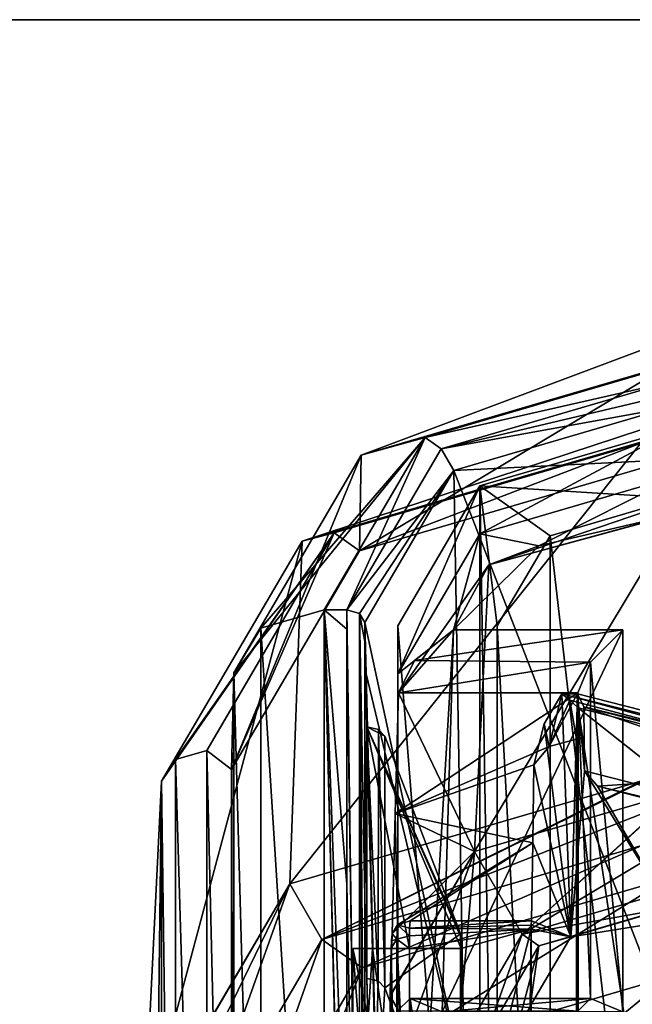
# Model space of a CAD drawing. Units: millimetres. Extents: x -128 to 1472, y -114 to 686.
# Drawn here: x 92 to 99, y 675 to 686 of the extents above; entities that cross this region are included whole.
import ezdxf

# ---------------------------------------------------------------- set-up
doc = ezdxf.new("R2010")
doc.units = ezdxf.units.MM
doc.header["$LTSCALE"] = 41.718519
for name, color, linetype in [('2174', 7, 'CONTINUOUS'), ('2178', 7, 'CONTINUOUS'), ('2185', 7, 'CONTINUOUS'), ('2192', 7, 'CONTINUOUS'), ('2304', 7, 'CONTINUOUS'), ('2305', 7, 'CONTINUOUS'), ('2335', 7, 'CONTINUOUS'), ('2337', 7, 'CONTINUOUS'), ('2338', 7, 'CONTINUOUS'), ('2339', 7, 'CONTINUOUS'), ('2345', 7, 'CONTINUOUS'), ('2355', 7, 'CONTINUOUS'), ('2356', 7, 'CONTINUOUS'), ('2357', 7, 'CONTINUOUS'), ('2358', 7, 'CONTINUOUS'), ('2359', 7, 'CONTINUOUS'), ('2392', 7, 'CONTINUOUS'), ('2508', 7, 'CONTINUOUS'), ('2509', 7, 'CONTINUOUS'), ('2510', 7, 'CONTINUOUS'), ('2512', 7, 'CONTINUOUS'), ('2513', 7, 'CONTINUOUS'), ('2514', 7, 'CONTINUOUS'), ('2515', 7, 'CONTINUOUS'), ('2516', 7, 'CONTINUOUS'), ('2517', 7, 'CONTINUOUS'), ('2518', 7, 'CONTINUOUS'), ('2519', 7, 'CONTINUOUS'), ('2520', 7, 'CONTINUOUS'), ('2521', 7, 'CONTINUOUS'), ('2522', 7, 'CONTINUOUS'), ('2523', 7, 'CONTINUOUS'), ('2528', 7, 'CONTINUOUS'), ('2529', 7, 'CONTINUOUS'), ('2530', 7, 'CONTINUOUS'), ('2553', 7, 'CONTINUOUS'), ('2554', 7, 'CONTINUOUS'), ('2565', 7, 'CONTINUOUS'), ('2576', 7, 'CONTINUOUS'), ('2583', 7, 'CONTINUOUS'), ('2606', 7, 'CONTINUOUS'), ('2639', 7, 'CONTINUOUS'), ('2640', 7, 'CONTINUOUS'), ('2724', 7, 'CONTINUOUS'), ('2725', 7, 'CONTINUOUS'), ('2726', 7, 'CONTINUOUS'), ('2729', 7, 'CONTINUOUS'), ('2735', 7, 'CONTINUOUS'), ('2736', 7, 'CONTINUOUS'), ('2739', 7, 'CONTINUOUS'), ('2740', 7, 'CONTINUOUS'), ('2753', 7, 'CONTINUOUS'), ('2754', 7, 'CONTINUOUS'), ('2755', 7, 'CONTINUOUS'), ('2756', 7, 'CONTINUOUS'), ('8156', 7, 'CONTINUOUS'), ('8165', 7, 'CONTINUOUS'), ('8170', 7, 'CONTINUOUS')]:
    doc.layers.add(name, color=color, linetype=linetype)

msp = doc.modelspace()

# ---------------------------------------------------------------- linework, layer by layer
at = {"layer": '2174', "color": 104, "linetype": 'Continuous'}
for points in [[(95.158, 675.316, 276.284), (98.7, 676.354, 275.247), (95.606, 675, 276.601), (95.158, 675.316, 276.284)], [(95.606, 675, 276.601), (98.7, 676.354, 275.247), (99, 675.994, 275.607), (95.606, 675, 276.601)], [(93.691, 672.812, 278.789), (95.158, 675.316, 276.284), (94.2, 672.6, 279.001), (93.691, 672.812, 278.789)], [(94.2, 672.6, 279.001), (95.158, 675.316, 276.284), (95.606, 675, 276.601), (94.2, 672.6, 279.001)]]:
    msp.add_3dface(points, dxfattribs=at)
at = {"layer": '2178', "color": 104, "linetype": 'Continuous'}
for points in [[(98.7, 677.073, 275.259), (95.158, 675.316, 276.284), (94.805, 675.932, 276.4), (98.7, 677.073, 275.259)], [(95.158, 675.316, 276.284), (98.7, 677.073, 275.259), (98.7, 677.061, 275.247), (95.158, 675.316, 276.284)], [(95.158, 675.316, 276.284), (98.7, 677.061, 275.247), (98.7, 676.708, 275.1), (95.158, 675.316, 276.284)], [(98.7, 676.354, 275.247), (95.158, 675.316, 276.284), (98.7, 676.708, 275.1), (98.7, 676.354, 275.247)], [(93.337, 672.915, 278.892), (93.191, 673.165, 279.142), (94.805, 675.932, 276.4), (93.337, 672.915, 278.892)], [(93.191, 673.178, 279.155), (94.805, 675.932, 276.4), (93.191, 673.165, 279.142), (93.191, 673.178, 279.155)], [(93.691, 672.812, 278.789), (93.337, 672.915, 278.892), (94.805, 675.932, 276.4), (93.691, 672.812, 278.789)], [(95.158, 675.316, 276.284), (93.691, 672.812, 278.789), (94.805, 675.932, 276.4), (95.158, 675.316, 276.284)]]:
    msp.add_3dface(points, dxfattribs=at)
at = {"layer": '2185', "color": 104, "linetype": 'Continuous'}
for points in [[(95.625, 673.914, 275.541), (99, 674.902, 274.553), (96.332, 672.719, 275.346), (95.625, 673.914, 275.541)], [(99, 674.902, 274.553), (99, 674.199, 274.272), (96.332, 672.719, 275.346), (99, 674.902, 274.553)]]:
    msp.add_3dface(points, dxfattribs=at)
at = {"layer": '2192', "color": 104, "linetype": 'Continuous'}
for points in [[(95.606, 675, 276.601), (99, 675.994, 275.607), (95.625, 673.914, 275.541), (95.606, 675, 276.601)], [(99, 675.994, 275.607), (99, 674.902, 274.553), (95.625, 673.914, 275.541), (99, 675.994, 275.607)], [(94.2, 672.6, 279.001), (95.606, 675, 276.601), (94.226, 671.527, 277.928), (94.2, 672.6, 279.001)], [(94.226, 671.527, 277.928), (95.606, 675, 276.601), (95.625, 673.914, 275.541), (94.226, 671.527, 277.928)]]:
    msp.add_3dface(points, dxfattribs=at)
at = {"layer": '2304', "color": 104, "linetype": 'Continuous'}
for points in [[(95.634, 678.825, 285.226), (95.634, 678.613, 285.438), (95.648, 678.257, 284.658), (95.634, 678.825, 285.226)], [(95.634, 678.613, 285.438), (95.634, 675.784, 288.267), (95.657, 677.67, 284.538), (95.634, 678.613, 285.438)], [(95.648, 678.257, 284.658), (95.634, 678.613, 285.438), (95.8, 672.105, 278.506), (95.648, 678.257, 284.658)], [(95.8, 672.105, 278.506), (95.634, 678.613, 285.438), (95.8, 671.922, 278.689), (95.8, 672.105, 278.506)], [(95.8, 671.922, 278.689), (95.634, 678.613, 285.438), (95.718, 675.216, 282.041), (95.8, 671.922, 278.689)], [(95.718, 675.216, 282.041), (95.634, 678.613, 285.438), (95.657, 677.67, 284.538), (95.718, 675.216, 282.041)], [(95.657, 677.67, 284.538), (95.634, 675.784, 288.267), (95.657, 674.884, 287.323), (95.657, 677.67, 284.538)], [(95.634, 675.784, 288.267), (95.634, 671.966, 292.085), (95.718, 672.388, 284.87), (95.634, 675.784, 288.267)], [(95.657, 674.884, 287.323), (95.634, 675.784, 288.267), (95.718, 672.388, 284.87), (95.657, 674.884, 287.323)]]:
    msp.add_3dface(points, dxfattribs=at)
at = {"layer": '2305', "color": 104, "linetype": 'Continuous'}
for points in [[(95.434, 678.752, 285.577), (95.574, 669.024, 295.224), (95.434, 678.964, 285.365), (95.434, 678.752, 285.577)], [(95.434, 678.964, 285.365), (95.574, 669.024, 295.224), (95.574, 678.923, 285.324), (95.434, 678.964, 285.365)], [(95.634, 668.925, 295.125), (95.634, 669.137, 294.913), (95.574, 678.923, 285.324), (95.634, 668.925, 295.125)], [(95.574, 669.024, 295.224), (95.634, 668.925, 295.125), (95.574, 678.923, 285.324), (95.574, 669.024, 295.224)], [(95.634, 669.137, 294.913), (95.634, 671.966, 292.085), (95.574, 678.923, 285.324), (95.634, 669.137, 294.913)], [(95.634, 671.966, 292.085), (95.634, 675.784, 288.267), (95.574, 678.923, 285.324), (95.634, 671.966, 292.085)], [(95.634, 675.784, 288.267), (95.634, 678.613, 285.438), (95.574, 678.923, 285.324), (95.634, 675.784, 288.267)], [(95.634, 678.613, 285.438), (95.634, 678.825, 285.226), (95.574, 678.923, 285.324), (95.634, 678.613, 285.438)], [(95.434, 675.923, 288.405), (95.574, 669.024, 295.224), (95.434, 678.752, 285.577), (95.434, 675.923, 288.405)], [(95.434, 672.105, 292.224), (95.574, 669.024, 295.224), (95.434, 675.923, 288.405), (95.434, 672.105, 292.224)]]:
    msp.add_3dface(points, dxfattribs=at)
at = {"layer": '2335', "color": 251, "linetype": 'Continuous'}
for points in [[(96.908, 679.807, 283.108), (99.1, 680.449, 282.466), (97.561, 679.675, 283.24), (96.908, 679.807, 283.108)], [(97.561, 679.675, 283.24), (99.1, 680.449, 282.466), (99.1, 680.031, 282.884), (97.561, 679.675, 283.24)], [(96, 678.257, 284.658), (96.908, 679.807, 283.108), (96.614, 678.745, 284.169), (96, 678.257, 284.658)], [(96.614, 678.745, 284.169), (96.908, 679.807, 283.108), (97.561, 679.675, 283.24), (96.614, 678.745, 284.169)], [(96, 668.357, 294.557), (96, 678.257, 284.658), (96.614, 678.745, 284.169), (96, 668.357, 294.557)], [(96.491, 674.515, 288.399), (96, 668.357, 294.557), (96.614, 678.745, 284.169), (96.491, 674.515, 288.399)], [(98.491, 674.515, 288.399), (96.491, 674.515, 288.399), (98.491, 678.745, 284.169), (98.491, 674.515, 288.399)], [(98.491, 678.745, 284.169), (96.491, 674.515, 288.399), (96.614, 678.745, 284.169), (98.491, 678.745, 284.169)]]:
    msp.add_3dface(points, dxfattribs=at)
at = {"layer": '2337', "color": 251, "linetype": 'Continuous'}
for points in [[(99.1, 680.449, 282.466), (96.908, 679.807, 283.108), (99.1, 680.979, 282.996), (99.1, 680.449, 282.466)], [(99.1, 680.979, 282.996), (96.908, 679.807, 283.108), (96.908, 680.337, 283.638), (99.1, 680.979, 282.996)], [(96.908, 679.807, 283.108), (96, 678.257, 284.658), (96.908, 680.337, 283.638), (96.908, 679.807, 283.108)], [(96, 678.257, 284.658), (96, 678.787, 285.188), (96.908, 680.337, 283.638), (96, 678.257, 284.658)]]:
    msp.add_3dface(points, dxfattribs=at)
at = {"layer": '2338', "color": 251, "linetype": 'Continuous'}
for points in [[(96, 678.257, 284.658), (96, 668.357, 294.557), (96, 678.787, 285.188), (96, 678.257, 284.658)], [(96, 678.787, 285.188), (96, 668.357, 294.557), (96, 668.888, 295.088), (96, 678.787, 285.188)]]:
    msp.add_3dface(points, dxfattribs=at)
at = {"layer": '2339', "color": 18, "linetype": 'Continuous'}
for points in [[(99.1, 680.979, 282.996), (96.908, 680.337, 283.638), (99.1, 680.201, 283.774), (99.1, 680.979, 282.996)], [(96.908, 680.337, 283.638), (96, 678.787, 285.188), (96.908, 667.338, 296.638), (96.908, 680.337, 283.638)], [(96.908, 680.337, 283.638), (96.908, 667.338, 296.638), (97.1, 668.888, 295.088), (96.908, 680.337, 283.638)], [(99.1, 680.201, 283.774), (96.908, 680.337, 283.638), (97.685, 679.786, 284.189), (99.1, 680.201, 283.774)], [(97.685, 679.786, 284.189), (96.908, 680.337, 283.638), (97.1, 678.787, 285.188), (97.685, 679.786, 284.189)], [(97.1, 678.787, 285.188), (96.908, 680.337, 283.638), (97.1, 668.888, 295.088), (97.1, 678.787, 285.188)], [(96, 678.787, 285.188), (96, 668.888, 295.088), (96.908, 667.338, 296.638), (96, 678.787, 285.188)]]:
    msp.add_3dface(points, dxfattribs=at)
at = {"layer": '2345', "color": 250, "linetype": 'Continuous'}
for points in [[(99.1, 680.201, 283.774), (97.685, 679.786, 284.189), (99.1, 667.473, 296.502), (99.1, 680.201, 283.774)], [(97.685, 679.786, 284.189), (97.1, 678.787, 285.188), (97.686, 667.887, 296.088), (97.685, 679.786, 284.189)], [(97.685, 679.786, 284.189), (97.686, 667.887, 296.088), (99.1, 667.473, 296.502), (97.685, 679.786, 284.189)], [(97.1, 678.787, 285.188), (97.1, 668.888, 295.088), (97.686, 667.887, 296.088), (97.1, 678.787, 285.188)]]:
    msp.add_3dface(points, dxfattribs=at)
at = {"layer": '2355', "color": 8, "linetype": 'Continuous'}
for points in [[(99.1, 680.031, 282.884), (99.1, 680.177, 282.535), (97.007, 679.464, 282.756), (99.1, 680.031, 282.884)], [(99.1, 680.177, 282.535), (99.1, 680.037, 282.183), (97.007, 679.464, 282.756), (99.1, 680.177, 282.535)], [(97.561, 679.675, 283.24), (99.1, 680.031, 282.884), (97.007, 679.464, 282.756), (97.561, 679.675, 283.24)], [(96.614, 678.745, 284.169), (97.561, 679.675, 283.24), (97.007, 679.464, 282.756), (96.614, 678.745, 284.169)], [(96.005, 678.045, 284.175), (96.614, 678.745, 284.169), (97.007, 679.464, 282.756), (96.005, 678.045, 284.175)], [(96.182, 678.405, 284.315), (96.614, 678.745, 284.169), (96.005, 678.045, 284.175), (96.182, 678.405, 284.315)]]:
    msp.add_3dface(points, dxfattribs=at)
at = {"layer": '2356', "color": 8, "linetype": 'Continuous'}
for points in [[(98.491, 678.745, 284.169), (96.614, 678.745, 284.169), (96.182, 678.405, 284.315), (98.491, 678.745, 284.169)], [(98.491, 678.745, 284.169), (96.182, 678.405, 284.315), (98.134, 678.386, 284.315), (98.491, 678.745, 284.169)], [(96.182, 678.405, 284.315), (96.005, 678.045, 284.175), (98.134, 678.386, 284.315), (96.182, 678.405, 284.315)], [(98.134, 678.386, 284.315), (96.005, 678.045, 284.175), (97.991, 678.045, 284.175), (98.134, 678.386, 284.315)]]:
    msp.add_3dface(points, dxfattribs=at)
at = {"layer": '2357', "color": 8, "linetype": 'Continuous'}
for points in [[(98.491, 674.515, 288.399), (98.491, 678.745, 284.169), (98.134, 678.386, 284.315), (98.491, 674.515, 288.399)], [(98.134, 678.386, 284.315), (97.991, 678.045, 284.175), (98.134, 674.661, 288.04), (98.134, 678.386, 284.315)], [(98.491, 674.515, 288.399), (98.134, 678.386, 284.315), (98.134, 674.661, 288.04), (98.491, 674.515, 288.399)], [(98.134, 674.661, 288.04), (97.991, 678.045, 284.175), (97.991, 674.521, 287.698), (98.134, 674.661, 288.04)]]:
    msp.add_3dface(points, dxfattribs=at)
at = {"layer": '2358', "color": 8, "linetype": 'Continuous'}
for points in [[(96.134, 674.661, 288.04), (97.991, 674.521, 287.698), (95.991, 674.521, 287.698), (96.134, 674.661, 288.04)], [(96.491, 674.515, 288.399), (98.134, 674.661, 288.04), (96.134, 674.661, 288.04), (96.491, 674.515, 288.399)], [(98.134, 674.661, 288.04), (97.991, 674.521, 287.698), (96.134, 674.661, 288.04), (98.134, 674.661, 288.04)], [(96.491, 674.515, 288.399), (98.491, 674.515, 288.399), (98.134, 674.661, 288.04), (96.491, 674.515, 288.399)]]:
    msp.add_3dface(points, dxfattribs=at)
at = {"layer": '2359', "color": 8, "linetype": 'Continuous'}
for points in [[(96.134, 674.661, 288.04), (95.991, 674.521, 287.698), (96.136, 671.741, 290.962), (96.134, 674.661, 288.04)], [(96.491, 672.099, 290.816), (96.491, 674.515, 288.399), (96.134, 674.661, 288.04), (96.491, 672.099, 290.816)], [(96.491, 672.099, 290.816), (96.134, 674.661, 288.04), (96.136, 671.741, 290.962), (96.491, 672.099, 290.816)]]:
    msp.add_3dface(points, dxfattribs=at)
at = {"layer": '2392', "color": 8, "linetype": 'Continuous'}
for points in [[(97.996, 677.879, 283.338), (105.927, 675.847, 285.371), (101.989, 674.716, 286.501), (97.996, 677.879, 283.338)], [(97.996, 667.038, 294.18), (97.996, 677.879, 283.338), (98.807, 672.458, 288.759), (97.996, 667.038, 294.18)], [(98.807, 672.458, 288.759), (97.996, 677.879, 283.338), (101.989, 674.716, 286.501), (98.807, 672.458, 288.759)]]:
    msp.add_3dface(points, dxfattribs=at)
at = {"layer": '2508', "color": 8, "linetype": 'Continuous'}
for points in [[(97.007, 679.464, 282.756), (99.1, 680.037, 282.183), (96.847, 676.288, 279.644), (97.007, 679.464, 282.756)], [(99.1, 680.037, 282.183), (99.1, 676.948, 278.985), (96.847, 676.288, 279.644), (99.1, 680.037, 282.183)], [(96.005, 678.045, 284.175), (97.007, 679.464, 282.756), (96.847, 676.288, 279.644), (96.005, 678.045, 284.175)], [(96.005, 678.045, 284.175), (96.847, 676.288, 279.644), (95.97, 676.71, 282.887), (96.005, 678.045, 284.175)], [(95.935, 675.379, 281.601), (95.97, 676.71, 282.887), (96.847, 676.288, 279.644), (95.935, 675.379, 281.601)], [(95.914, 674.695, 281.238), (95.935, 675.379, 281.601), (96.847, 676.288, 279.644), (95.914, 674.695, 281.238)], [(95.929, 675.299, 281.681), (95.935, 675.379, 281.601), (95.914, 674.695, 281.238), (95.929, 675.299, 281.681)], [(95.927, 675.219, 281.761), (95.929, 675.299, 281.681), (95.914, 674.695, 281.238), (95.927, 675.219, 281.761)]]:
    msp.add_3dface(points, dxfattribs=at)
at = {"layer": '2509', "color": 8, "linetype": 'Continuous'}
for points in [[(97.991, 678.045, 284.175), (96.005, 678.045, 284.175), (95.97, 676.71, 282.887), (97.991, 678.045, 284.175)], [(97.991, 678.045, 284.175), (95.97, 676.71, 282.887), (97.674, 677.451, 283.601), (97.991, 678.045, 284.175)], [(97.979, 677.535, 283.682), (97.991, 678.045, 284.175), (97.674, 677.451, 283.601), (97.979, 677.535, 283.682)], [(97.674, 677.451, 283.601), (95.97, 676.71, 282.887), (97.506, 677.249, 283.407), (97.674, 677.451, 283.601)], [(97.506, 677.249, 283.407), (95.97, 676.71, 282.887), (97.494, 676.386, 282.573), (97.506, 677.249, 283.407)], [(95.97, 676.71, 282.887), (95.935, 675.379, 281.601), (95.995, 675.479, 281.697), (95.97, 676.71, 282.887)], [(97.494, 676.386, 282.573), (95.97, 676.71, 282.887), (95.995, 675.479, 281.697), (97.494, 676.386, 282.573)], [(96.136, 675.52, 281.737), (97.494, 676.386, 282.573), (95.995, 675.479, 281.697), (96.136, 675.52, 281.737)], [(97.481, 675.52, 281.737), (97.494, 676.386, 282.573), (96.136, 675.52, 281.737), (97.481, 675.52, 281.737)]]:
    msp.add_3dface(points, dxfattribs=at)
at = {"layer": '2510', "color": 8, "linetype": 'Continuous'}
for points in [[(97.991, 674.521, 287.698), (97.991, 678.045, 284.175), (97.979, 674.029, 287.188), (97.991, 674.521, 287.698)], [(97.991, 678.045, 284.175), (97.979, 677.535, 283.682), (97.979, 674.029, 287.188), (97.991, 678.045, 284.175)]]:
    msp.add_3dface(points, dxfattribs=at)
at = {"layer": '2512', "color": 8, "linetype": 'Continuous'}
for points in [[(95.927, 675.219, 281.761), (95.914, 674.695, 281.238), (95.914, 664.937, 290.996), (95.927, 675.219, 281.761)], [(95.927, 671.947, 285.033), (95.927, 675.219, 281.761), (95.914, 664.937, 290.996), (95.927, 671.947, 285.033)]]:
    msp.add_3dface(points, dxfattribs=at)
at = {"layer": '2513', "color": 8, "linetype": 'Continuous'}
for points in [[(95.927, 675.219, 281.761), (95.987, 672.044, 285.133), (95.987, 675.317, 281.86), (95.927, 675.219, 281.761)], [(96.127, 675.357, 281.9), (95.987, 675.317, 281.86), (96.127, 675.216, 282.041), (96.127, 675.357, 281.9)], [(95.987, 672.044, 285.133), (96.127, 672.083, 285.174), (95.987, 675.317, 281.86), (95.987, 672.044, 285.133)], [(96.127, 672.083, 285.174), (96.127, 672.388, 284.87), (95.987, 675.317, 281.86), (96.127, 672.083, 285.174)], [(95.987, 675.317, 281.86), (96.127, 672.388, 284.87), (96.127, 675.216, 282.041), (95.987, 675.317, 281.86)], [(95.927, 675.219, 281.761), (95.927, 671.947, 285.033), (95.987, 672.044, 285.133), (95.927, 675.219, 281.761)]]:
    msp.add_3dface(points, dxfattribs=at)
at = {"layer": '2514', "color": 104, "linetype": 'Continuous'}
for points in [[(95.718, 675.216, 282.041), (96.127, 672.388, 284.87), (95.5, 675.216, 282.041), (95.718, 675.216, 282.041)], [(96.127, 672.388, 284.87), (95.718, 672.388, 284.87), (95.5, 675.216, 282.041), (96.127, 672.388, 284.87)], [(95.5, 675.216, 282.041), (95.718, 672.388, 284.87), (95.5, 672.388, 284.87), (95.5, 675.216, 282.041)], [(96.127, 672.388, 284.87), (95.718, 675.216, 282.041), (96.127, 675.216, 282.041), (96.127, 672.388, 284.87)]]:
    msp.add_3dface(points, dxfattribs=at)
at = {"layer": '2515', "color": 104, "linetype": 'Continuous'}
for points in [[(95.718, 675.216, 282.041), (95.657, 677.67, 284.538), (96.127, 675.216, 282.041), (95.718, 675.216, 282.041)], [(96.127, 675.216, 282.041), (95.657, 677.67, 284.538), (96.7, 675.216, 282.041), (96.127, 675.216, 282.041)], [(96.7, 675.216, 282.041), (95.657, 677.67, 284.538), (96.698, 675.343, 282.171), (96.7, 675.216, 282.041)], [(96.698, 675.343, 282.171), (95.657, 677.67, 284.538), (96.697, 675.361, 282.189), (96.698, 675.343, 282.171)], [(96.697, 675.361, 282.189), (95.657, 677.67, 284.538), (96.692, 675.378, 282.206), (96.697, 675.361, 282.189)], [(96.692, 675.378, 282.206), (95.657, 677.67, 284.538), (95.855, 677.565, 284.432), (96.692, 675.378, 282.206)], [(95.855, 677.565, 284.432), (95.657, 677.67, 284.538), (95.785, 677.64, 284.508), (95.855, 677.565, 284.432)]]:
    msp.add_3dface(points, dxfattribs=at)
at = {"layer": '2516', "color": 8, "linetype": 'Continuous'}
for points in [[(96.129, 675.439, 281.819), (96.127, 675.357, 281.9), (97.476, 675.428, 281.829), (96.129, 675.439, 281.819)], [(96.127, 675.357, 281.9), (96.127, 675.216, 282.041), (97.476, 675.428, 281.829), (96.127, 675.357, 281.9)], [(96.127, 675.216, 282.041), (96.7, 675.216, 282.041), (97.476, 675.428, 281.829), (96.127, 675.216, 282.041)], [(97.481, 675.52, 281.737), (96.136, 675.52, 281.737), (96.129, 675.439, 281.819), (97.481, 675.52, 281.737)], [(97.481, 675.52, 281.737), (96.129, 675.439, 281.819), (97.477, 675.474, 281.783), (97.481, 675.52, 281.737)], [(97.477, 675.474, 281.783), (96.129, 675.439, 281.819), (97.476, 675.428, 281.829), (97.477, 675.474, 281.783)], [(96.7, 672.388, 284.87), (97.476, 672.083, 285.174), (97.476, 675.428, 281.829), (96.7, 672.388, 284.87)], [(96.7, 675.216, 282.041), (96.7, 672.388, 284.87), (97.476, 675.428, 281.829), (96.7, 675.216, 282.041)]]:
    msp.add_3dface(points, dxfattribs=at)
at = {"layer": '2517', "color": 104, "linetype": 'Continuous'}
for points in [[(95.657, 674.884, 287.323), (95.718, 672.388, 284.87), (95.782, 674.856, 287.295), (95.657, 674.884, 287.323)], [(95.782, 674.856, 287.295), (95.718, 672.388, 284.87), (95.855, 674.778, 287.219), (95.782, 674.856, 287.295)], [(95.855, 674.778, 287.219), (95.718, 672.388, 284.87), (96.692, 672.553, 285.032), (95.855, 674.778, 287.219)]]:
    msp.add_3dface(points, dxfattribs=at)
at = {"layer": '2518', "color": 104, "linetype": 'Continuous'}
for points in [[(95.657, 677.67, 284.538), (95.657, 674.884, 287.323), (95.782, 674.856, 287.295), (95.657, 677.67, 284.538)], [(95.785, 677.64, 284.508), (95.657, 677.67, 284.538), (95.782, 674.856, 287.295), (95.785, 677.64, 284.508)], [(95.785, 677.64, 284.508), (95.782, 674.856, 287.295), (95.855, 674.778, 287.219), (95.785, 677.64, 284.508)], [(95.855, 677.565, 284.432), (95.785, 677.64, 284.508), (95.855, 674.778, 287.219), (95.855, 677.565, 284.432)]]:
    msp.add_3dface(points, dxfattribs=at)
at = {"layer": '2519', "color": 104, "linetype": 'Continuous'}
for points in [[(96.692, 675.378, 282.206), (95.855, 677.565, 284.432), (95.855, 674.778, 287.219), (96.692, 675.378, 282.206)], [(96.692, 675.378, 282.206), (95.855, 674.778, 287.219), (96.692, 672.553, 285.032), (96.692, 675.378, 282.206)]]:
    msp.add_3dface(points, dxfattribs=at)
at = {"layer": '2520', "color": 104, "linetype": 'Continuous'}
for points in [[(96.697, 675.361, 282.189), (96.692, 675.378, 282.206), (96.697, 672.535, 285.015), (96.697, 675.361, 282.189)], [(96.692, 675.378, 282.206), (96.692, 672.553, 285.032), (96.697, 672.535, 285.015), (96.692, 675.378, 282.206)], [(96.698, 675.343, 282.171), (96.697, 675.361, 282.189), (96.698, 672.517, 284.997), (96.698, 675.343, 282.171)], [(96.697, 675.361, 282.189), (96.697, 672.535, 285.015), (96.698, 672.517, 284.997), (96.697, 675.361, 282.189)]]:
    msp.add_3dface(points, dxfattribs=at)
at = {"layer": '2521', "color": 104, "linetype": 'Continuous'}
for points in [[(96.7, 675.216, 282.041), (96.698, 675.343, 282.171), (96.698, 672.517, 284.997), (96.7, 675.216, 282.041)], [(96.7, 672.388, 284.87), (96.7, 675.216, 282.041), (96.698, 672.517, 284.997), (96.7, 672.388, 284.87)]]:
    msp.add_3dface(points, dxfattribs=at)
at = {"layer": '2522', "color": 8, "linetype": 'Continuous'}
for points in [[(95.995, 675.479, 281.697), (95.935, 675.379, 281.601), (95.987, 675.317, 281.86), (95.995, 675.479, 281.697)], [(95.995, 675.479, 281.697), (95.987, 675.317, 281.86), (96.127, 675.357, 281.9), (95.995, 675.479, 281.697)], [(96.136, 675.52, 281.737), (95.995, 675.479, 281.697), (96.129, 675.439, 281.819), (96.136, 675.52, 281.737)], [(95.995, 675.479, 281.697), (96.127, 675.357, 281.9), (96.129, 675.439, 281.819), (95.995, 675.479, 281.697)], [(95.929, 675.299, 281.681), (95.927, 675.219, 281.761), (95.987, 675.317, 281.86), (95.929, 675.299, 281.681)], [(95.935, 675.379, 281.601), (95.929, 675.299, 281.681), (95.987, 675.317, 281.86), (95.935, 675.379, 281.601)]]:
    msp.add_3dface(points, dxfattribs=at)
at = {"layer": '2523', "color": 8, "linetype": 'Continuous'}
for points in [[(97.619, 677.703, 283.272), (97.915, 675.344, 280.21), (97.816, 678.036, 283.134), (97.619, 677.703, 283.272)], [(97.816, 678.036, 283.134), (97.915, 675.344, 280.21), (97.988, 678.037, 282.868), (97.816, 678.036, 283.134)], [(97.988, 678.037, 282.868), (97.915, 675.344, 280.21), (98.066, 677.183, 281.9), (97.988, 678.037, 282.868)], [(98.06, 677.891, 282.631), (97.988, 678.037, 282.868), (98.066, 677.183, 281.9), (98.06, 677.891, 282.631)], [(97.506, 677.249, 283.407), (97.915, 675.344, 280.21), (97.619, 677.703, 283.272), (97.506, 677.249, 283.407)], [(97.506, 677.249, 283.407), (97.494, 676.386, 282.573), (97.915, 675.344, 280.21), (97.506, 677.249, 283.407)], [(97.915, 675.344, 280.21), (99, 675.662, 279.892), (98.066, 677.183, 281.9), (97.915, 675.344, 280.21)], [(98.066, 677.183, 281.9), (99, 675.662, 279.892), (98.21, 677.013, 281.584), (98.066, 677.183, 281.9)], [(98.21, 677.013, 281.584), (99, 675.662, 279.892), (98.71, 677.047, 281.342), (98.21, 677.013, 281.584)], [(97.494, 676.386, 282.573), (97.481, 675.52, 281.737), (97.915, 675.344, 280.21), (97.494, 676.386, 282.573)], [(97.915, 675.344, 280.21), (97.476, 675.428, 281.829), (97.465, 674.577, 280.978), (97.915, 675.344, 280.21)], [(97.477, 675.474, 281.783), (97.476, 675.428, 281.829), (97.915, 675.344, 280.21), (97.477, 675.474, 281.783)], [(97.481, 675.52, 281.737), (97.477, 675.474, 281.783), (97.915, 675.344, 280.21), (97.481, 675.52, 281.737)]]:
    msp.add_3dface(points, dxfattribs=at)
at = {"layer": '2528', "color": 8, "linetype": 'Continuous'}
for points in [[(98.066, 677.183, 281.9), (98.21, 677.013, 281.584), (106.086, 675.128, 283.956), (98.066, 677.183, 281.9)], [(98.21, 677.013, 281.584), (98.71, 677.047, 281.342), (106.127, 674.984, 283.651), (98.21, 677.013, 281.584)], [(106.086, 675.128, 283.956), (98.21, 677.013, 281.584), (106.086, 675.115, 283.941), (106.086, 675.128, 283.956)], [(106.086, 675.115, 283.941), (98.21, 677.013, 281.584), (106.127, 674.984, 283.651), (106.086, 675.115, 283.941)]]:
    msp.add_3dface(points, dxfattribs=at)
at = {"layer": '2529', "color": 8, "linetype": 'Continuous'}
for points in [[(98.06, 677.891, 282.631), (98.066, 677.183, 281.9), (106.086, 675.128, 283.956), (98.06, 677.891, 282.631)], [(98.06, 677.891, 282.631), (106.086, 675.128, 283.956), (106.097, 675.831, 284.691), (98.06, 677.891, 282.631)]]:
    msp.add_3dface(points, dxfattribs=at)
at = {"layer": '2530', "color": 8, "linetype": 'Continuous'}
for points in [[(97.816, 678.036, 283.134), (97.988, 678.037, 282.868), (106.048, 675.978, 285.029), (97.816, 678.036, 283.134)], [(105.927, 675.847, 285.371), (97.816, 678.036, 283.134), (106.048, 675.978, 285.029), (105.927, 675.847, 285.371)], [(97.816, 678.036, 283.134), (105.927, 675.847, 285.371), (97.904, 677.966, 283.24), (97.816, 678.036, 283.134)], [(105.927, 675.847, 285.371), (97.996, 677.879, 283.338), (97.904, 677.966, 283.24), (105.927, 675.847, 285.371)], [(97.988, 678.037, 282.868), (98.06, 677.891, 282.631), (106.048, 675.978, 285.029), (97.988, 678.037, 282.868)], [(98.06, 677.891, 282.631), (106.097, 675.831, 284.691), (106.048, 675.978, 285.029), (98.06, 677.891, 282.631)]]:
    msp.add_3dface(points, dxfattribs=at)
at = {"layer": '2553', "color": 8, "linetype": 'Continuous'}
for points in [[(96.847, 676.288, 279.644), (99.1, 676.948, 278.985), (97.377, 675.374, 279.48), (96.847, 676.288, 279.644)], [(99.1, 676.948, 278.985), (99.1, 676.939, 278.975), (97.377, 675.374, 279.48), (99.1, 676.948, 278.985)], [(99.1, 676.939, 278.975), (99.1, 676.408, 278.756), (97.377, 675.374, 279.48), (99.1, 676.939, 278.975)], [(99.1, 676.408, 278.756), (99.1, 675.878, 278.975), (97.377, 675.374, 279.48), (99.1, 676.408, 278.756)], [(95.914, 674.695, 281.238), (96.847, 676.288, 279.644), (95.914, 674.686, 281.228), (95.914, 674.695, 281.238)], [(95.914, 674.686, 281.228), (96.847, 676.288, 279.644), (96.133, 674.311, 280.853), (95.914, 674.686, 281.228)], [(96.133, 674.311, 280.853), (96.847, 676.288, 279.644), (96.664, 674.155, 280.698), (96.133, 674.311, 280.853)], [(96.664, 674.155, 280.698), (96.847, 676.288, 279.644), (97.377, 675.374, 279.48), (96.664, 674.155, 280.698)]]:
    msp.add_3dface(points, dxfattribs=at)
at = {"layer": '2554', "color": 8, "linetype": 'Continuous'}
for points in [[(95.914, 674.695, 281.238), (95.914, 674.686, 281.228), (95.914, 664.937, 290.996), (95.914, 674.695, 281.238)], [(95.914, 674.686, 281.228), (96.133, 674.311, 280.853), (95.914, 664.928, 290.986), (95.914, 674.686, 281.228)], [(95.914, 664.937, 290.996), (95.914, 674.686, 281.228), (95.914, 664.928, 290.986), (95.914, 664.937, 290.996)]]:
    msp.add_3dface(points, dxfattribs=at)
at = {"layer": '2565', "color": 8, "linetype": 'Continuous'}
for points in [[(97.674, 677.451, 283.601), (97.619, 677.703, 283.272), (97.816, 678.036, 283.134), (97.674, 677.451, 283.601)], [(97.674, 677.451, 283.601), (97.816, 678.036, 283.134), (97.904, 677.966, 283.24), (97.674, 677.451, 283.601)], [(97.979, 677.535, 283.682), (97.674, 677.451, 283.601), (97.904, 677.966, 283.24), (97.979, 677.535, 283.682)], [(97.996, 677.879, 283.338), (97.979, 677.535, 283.682), (97.904, 677.966, 283.24), (97.996, 677.879, 283.338)], [(97.996, 677.879, 283.338), (97.996, 667.038, 294.18), (97.979, 667.382, 293.835), (97.996, 677.879, 283.338)], [(97.979, 677.535, 283.682), (97.996, 677.879, 283.338), (97.979, 674.029, 287.188), (97.979, 677.535, 283.682)], [(97.979, 674.029, 287.188), (97.996, 677.879, 283.338), (97.979, 670.888, 290.329), (97.979, 674.029, 287.188)], [(97.996, 677.879, 283.338), (97.979, 667.382, 293.835), (97.979, 670.888, 290.329), (97.996, 677.879, 283.338)], [(97.674, 677.451, 283.601), (97.506, 677.249, 283.407), (97.619, 677.703, 283.272), (97.674, 677.451, 283.601)]]:
    msp.add_3dface(points, dxfattribs=at)
at = {"layer": '2576', "color": 8, "linetype": 'Continuous'}
for points in [[(99, 675.665, 279.188), (97.915, 675.344, 280.21), (97.561, 675.244, 279.61), (99, 675.665, 279.188)], [(99, 675.519, 279.538), (97.915, 675.344, 280.21), (99, 675.665, 279.188), (99, 675.519, 279.538)], [(99, 675.662, 279.892), (97.915, 675.344, 280.21), (99, 675.519, 279.538), (99, 675.662, 279.892)], [(97.915, 675.344, 280.21), (97.465, 674.577, 280.978), (97.561, 675.244, 279.61), (97.915, 675.344, 280.21)], [(97.319, 674.33, 280.731), (96.965, 674.226, 280.627), (97.561, 675.244, 279.61), (97.319, 674.33, 280.731)], [(97.465, 674.577, 280.978), (97.319, 674.33, 280.731), (97.561, 675.244, 279.61), (97.465, 674.577, 280.978)]]:
    msp.add_3dface(points, dxfattribs=at)
at = {"layer": '2583', "color": 8, "linetype": 'Continuous'}
for points in [[(97.377, 675.374, 279.48), (99.1, 675.878, 278.975), (99, 675.665, 279.188), (97.377, 675.374, 279.48)], [(97.377, 675.374, 279.48), (99, 675.665, 279.188), (97.561, 675.244, 279.61), (97.377, 675.374, 279.48)], [(96.664, 674.155, 280.698), (97.377, 675.374, 279.48), (96.965, 674.226, 280.627), (96.664, 674.155, 280.698)], [(96.965, 674.226, 280.627), (97.377, 675.374, 279.48), (97.561, 675.244, 279.61), (96.965, 674.226, 280.627)]]:
    msp.add_3dface(points, dxfattribs=at)
at = {"layer": '2606', "color": 8, "linetype": 'Continuous'}
msp.add_3dface([(97.476, 675.428, 281.829), (97.476, 672.083, 285.174), (97.465, 674.577, 280.978), (97.476, 675.428, 281.829)], dxfattribs=at)
at = {"layer": '2639', "color": 104, "linetype": 'Continuous'}
for points in [[(95.8, 671.922, 278.689), (95.718, 675.216, 282.041), (95.445, 670.799, 277.547), (95.8, 671.922, 278.689)], [(95.718, 675.216, 282.041), (95.5, 675.216, 282.041), (95.445, 670.799, 277.547), (95.718, 675.216, 282.041)]]:
    msp.add_3dface(points, dxfattribs=at)
at = {"layer": '2640', "color": 104, "linetype": 'Continuous'}
for points in [[(95.5, 675.216, 282.041), (95.5, 672.388, 284.87), (95.445, 667.893, 280.453), (95.5, 675.216, 282.041)], [(95.445, 670.799, 277.547), (95.5, 675.216, 282.041), (95.445, 667.893, 280.453), (95.445, 670.799, 277.547)]]:
    msp.add_3dface(points, dxfattribs=at)
at = {"layer": '2724', "color": 104, "linetype": 'Continuous'}
for points in [[(99, 680.627, 282.288), (99, 681.205, 282.846), (96.62, 680.508, 283.543), (99, 680.627, 282.288)], [(99, 674.368, 276.243), (99, 680.627, 282.288), (96.62, 680.508, 283.543), (99, 674.368, 276.243)], [(95.634, 678.825, 285.226), (96.737, 673.705, 276.906), (96.62, 680.508, 283.543), (95.634, 678.825, 285.226)], [(96.737, 673.705, 276.906), (99, 674.368, 276.243), (96.62, 680.508, 283.543), (96.737, 673.705, 276.906)], [(95.634, 678.825, 285.226), (95.648, 678.257, 284.658), (96.737, 673.705, 276.906), (95.634, 678.825, 285.226)], [(95.648, 678.257, 284.658), (95.8, 672.105, 278.506), (96.737, 673.705, 276.906), (95.648, 678.257, 284.658)]]:
    msp.add_3dface(points, dxfattribs=at)
at = {"layer": '2725', "color": 104, "linetype": 'Continuous'}
for points in [[(99, 681.485, 282.843), (96.479, 680.747, 283.582), (99, 681.345, 282.902), (99, 681.485, 282.843)], [(96.479, 680.747, 283.582), (99, 681.205, 282.846), (99, 681.345, 282.902), (96.479, 680.747, 283.582)], [(96.62, 680.508, 283.543), (99, 681.205, 282.846), (96.479, 680.747, 283.582), (96.62, 680.508, 283.543)], [(95.434, 678.964, 285.365), (96.62, 680.508, 283.543), (96.479, 680.747, 283.582), (95.434, 678.964, 285.365)], [(95.434, 678.964, 285.365), (95.574, 678.923, 285.324), (96.62, 680.508, 283.543), (95.434, 678.964, 285.365)], [(95.574, 678.923, 285.324), (95.634, 678.825, 285.226), (96.62, 680.508, 283.543), (95.574, 678.923, 285.324)]]:
    msp.add_3dface(points, dxfattribs=at)
at = {"layer": '2726', "color": 104, "linetype": 'Continuous'}
for points in [[(96.301, 680.872, 283.456), (99, 681.485, 282.843), (99, 681.663, 282.666), (96.301, 680.872, 283.456)], [(96.479, 680.747, 283.582), (99, 681.485, 282.843), (96.301, 680.872, 283.456), (96.479, 680.747, 283.582)], [(95.183, 678.964, 285.365), (95.434, 678.964, 285.365), (96.301, 680.872, 283.456), (95.183, 678.964, 285.365)], [(95.434, 678.964, 285.365), (96.479, 680.747, 283.582), (96.301, 680.872, 283.456), (95.434, 678.964, 285.365)], [(95.434, 669.064, 295.264), (95.434, 669.276, 295.052), (95.183, 678.964, 285.365), (95.434, 669.064, 295.264)], [(95.183, 667.694, 296.635), (95.434, 669.064, 295.264), (95.183, 678.964, 285.365), (95.183, 667.694, 296.635)], [(95.434, 669.276, 295.052), (95.434, 672.105, 292.224), (95.183, 678.964, 285.365), (95.434, 669.276, 295.052)], [(95.434, 672.105, 292.224), (95.434, 675.923, 288.405), (95.183, 678.964, 285.365), (95.434, 672.105, 292.224)], [(95.434, 675.923, 288.405), (95.434, 678.752, 285.577), (95.183, 678.964, 285.365), (95.434, 675.923, 288.405)], [(95.434, 678.752, 285.577), (95.434, 678.964, 285.365), (95.183, 678.964, 285.365), (95.434, 678.752, 285.577)]]:
    msp.add_3dface(points, dxfattribs=at)
at = {"layer": '2729', "color": 104, "linetype": 'Continuous'}
for points in [[(95.294, 679.817, 280.977), (95.575, 679.618, 281.175), (98.7, 680.814, 279.979), (95.294, 679.817, 280.977)], [(95.575, 679.618, 281.175), (99, 680.621, 280.172), (98.7, 680.814, 279.979), (95.575, 679.618, 281.175)], [(93.883, 677.408, 283.385), (94.156, 677.196, 283.597), (95.294, 679.817, 280.977), (93.883, 677.408, 283.385)], [(94.156, 677.196, 283.597), (95.575, 679.618, 281.175), (95.294, 679.817, 280.977), (94.156, 677.196, 283.597)], [(94.156, 665.926, 294.867), (94.156, 677.196, 283.597), (93.883, 677.408, 283.385), (94.156, 665.926, 294.867)], [(93.883, 665.653, 295.14), (94.156, 665.926, 294.867), (93.883, 677.408, 283.385), (93.883, 665.653, 295.14)]]:
    msp.add_3dface(points, dxfattribs=at)
at = {"layer": '2735', "color": 104, "linetype": 'Continuous'}
for points in [[(98.7, 680.814, 279.979), (98.7, 680.961, 279.634), (94.94, 679.725, 280.385), (98.7, 680.814, 279.979)], [(98.7, 680.961, 279.634), (98.7, 680.826, 279.284), (94.94, 679.725, 280.385), (98.7, 680.961, 279.634)], [(95.294, 679.817, 280.977), (98.7, 680.814, 279.979), (94.94, 679.725, 280.385), (95.294, 679.817, 280.977)], [(93.536, 677.309, 283.286), (95.294, 679.817, 280.977), (93.383, 677.067, 283.044), (93.536, 677.309, 283.286)], [(93.383, 677.067, 283.044), (95.294, 679.817, 280.977), (94.94, 679.725, 280.385), (93.383, 677.067, 283.044)], [(93.883, 677.408, 283.385), (95.294, 679.817, 280.977), (93.536, 677.309, 283.286), (93.883, 677.408, 283.385)]]:
    msp.add_3dface(points, dxfattribs=at)
at = {"layer": '2736', "color": 104, "linetype": 'Continuous'}
for points in [[(93.883, 665.653, 295.14), (93.883, 677.408, 283.385), (93.536, 677.309, 283.286), (93.883, 665.653, 295.14)], [(93.536, 677.309, 283.286), (93.383, 677.067, 283.044), (93.536, 665.554, 295.041), (93.536, 677.309, 283.286)], [(93.883, 665.653, 295.14), (93.536, 677.309, 283.286), (93.536, 665.554, 295.041), (93.883, 665.653, 295.14)], [(93.383, 677.067, 283.044), (93.383, 665.312, 294.799), (93.536, 665.554, 295.041), (93.383, 677.067, 283.044)]]:
    msp.add_3dface(points, dxfattribs=at)
at = {"layer": '2739', "color": 104, "linetype": 'Continuous'}
for points in [[(93.191, 673.178, 279.155), (93.191, 661.423, 290.91), (93.383, 677.067, 283.044), (93.191, 673.178, 279.155)], [(93.383, 677.067, 283.044), (93.191, 661.423, 290.91), (93.383, 665.312, 294.799), (93.383, 677.067, 283.044)]]:
    msp.add_3dface(points, dxfattribs=at)
at = {"layer": '2740', "color": 104, "linetype": 'Continuous'}
for points in [[(98.7, 677.073, 275.259), (94.805, 675.932, 276.4), (98.7, 680.826, 279.284), (98.7, 677.073, 275.259)], [(98.7, 680.826, 279.284), (94.805, 675.932, 276.4), (94.94, 679.725, 280.385), (98.7, 680.826, 279.284)], [(94.805, 675.932, 276.4), (93.191, 673.178, 279.155), (94.94, 679.725, 280.385), (94.805, 675.932, 276.4)], [(93.191, 673.178, 279.155), (93.383, 677.067, 283.044), (94.94, 679.725, 280.385), (93.191, 673.178, 279.155)]]:
    msp.add_3dface(points, dxfattribs=at)
at = {"layer": '2753', "color": 104, "linetype": 'Continuous'}
for points in [[(99, 681.663, 282.666), (99, 681.956, 281.967), (95.594, 680.678, 282.262), (99, 681.663, 282.666)], [(99, 681.956, 281.967), (99, 681.675, 281.264), (95.594, 680.678, 282.262), (99, 681.956, 281.967)], [(96.301, 680.872, 283.456), (99, 681.663, 282.666), (95.594, 680.678, 282.262), (96.301, 680.872, 283.456)], [(94.482, 678.761, 285.162), (96.301, 680.872, 283.456), (94.183, 678.269, 284.67), (94.482, 678.761, 285.162)], [(94.183, 678.269, 284.67), (96.301, 680.872, 283.456), (95.594, 680.678, 282.262), (94.183, 678.269, 284.67)], [(95.183, 678.964, 285.365), (96.301, 680.872, 283.456), (94.482, 678.761, 285.162), (95.183, 678.964, 285.365)]]:
    msp.add_3dface(points, dxfattribs=at)
at = {"layer": '2754', "color": 104, "linetype": 'Continuous'}
for points in [[(95.183, 667.694, 296.635), (95.183, 678.964, 285.365), (94.482, 678.761, 285.162), (95.183, 667.694, 296.635)], [(94.482, 667.491, 296.432), (94.482, 678.761, 285.162), (94.183, 678.269, 284.67), (94.482, 667.491, 296.432)], [(94.482, 667.491, 296.432), (95.183, 667.694, 296.635), (94.482, 678.761, 285.162), (94.482, 667.491, 296.432)], [(94.183, 666.999, 295.94), (94.482, 667.491, 296.432), (94.183, 678.269, 284.67), (94.183, 666.999, 295.94)]]:
    msp.add_3dface(points, dxfattribs=at)
at = {"layer": '2755', "color": 104, "linetype": 'Continuous'}
for points in [[(94.156, 665.926, 294.867), (94.183, 666.999, 295.94), (94.183, 678.269, 284.67), (94.156, 665.926, 294.867)], [(94.156, 677.196, 283.597), (94.156, 665.926, 294.867), (94.183, 678.269, 284.67), (94.156, 677.196, 283.597)]]:
    msp.add_3dface(points, dxfattribs=at)
at = {"layer": '2756', "color": 104, "linetype": 'Continuous'}
for points in [[(99, 680.621, 280.172), (95.575, 679.618, 281.175), (99, 681.675, 281.264), (99, 680.621, 280.172)], [(99, 681.675, 281.264), (95.575, 679.618, 281.175), (95.594, 680.678, 282.262), (99, 681.675, 281.264)], [(95.575, 679.618, 281.175), (94.156, 677.196, 283.597), (95.594, 680.678, 282.262), (95.575, 679.618, 281.175)], [(94.156, 677.196, 283.597), (94.183, 678.269, 284.67), (95.594, 680.678, 282.262), (94.156, 677.196, 283.597)]]:
    msp.add_3dface(points, dxfattribs=at)
at = {"layer": '8156', "linetype": 'Continuous'}
for points in [[(672, 665.5, 299), (-28, 665.5, 299), (672, 685.5, 319), (672, 665.5, 299)], [(-28, 665.5, 299), (-28, 685.5, 319), (672, 685.5, 319), (-28, 665.5, 299)]]:
    msp.add_3dface(points, dxfattribs=at)
at = {"layer": '8165', "linetype": 'Continuous'}
for points in [[(672, 685.5, 319), (-28, 685.5, 319), (672, 685.5, 324), (672, 685.5, 319)], [(-28, 685.5, 319), (-28, 685.5, 324), (672, 685.5, 324), (-28, 685.5, 319)]]:
    msp.add_3dface(points, dxfattribs=at)
at = {"layer": '8170', "linetype": 'Continuous'}
for points in [[(-28, 685.5, 324), (-28, -114.5, 324), (672, -114.5, 324), (-28, 685.5, 324)], [(672, 685.5, 324), (-28, 685.5, 324), (672, -114.5, 324), (672, 685.5, 324)]]:
    msp.add_3dface(points, dxfattribs=at)

doc.saveas('drawing.dxf')
